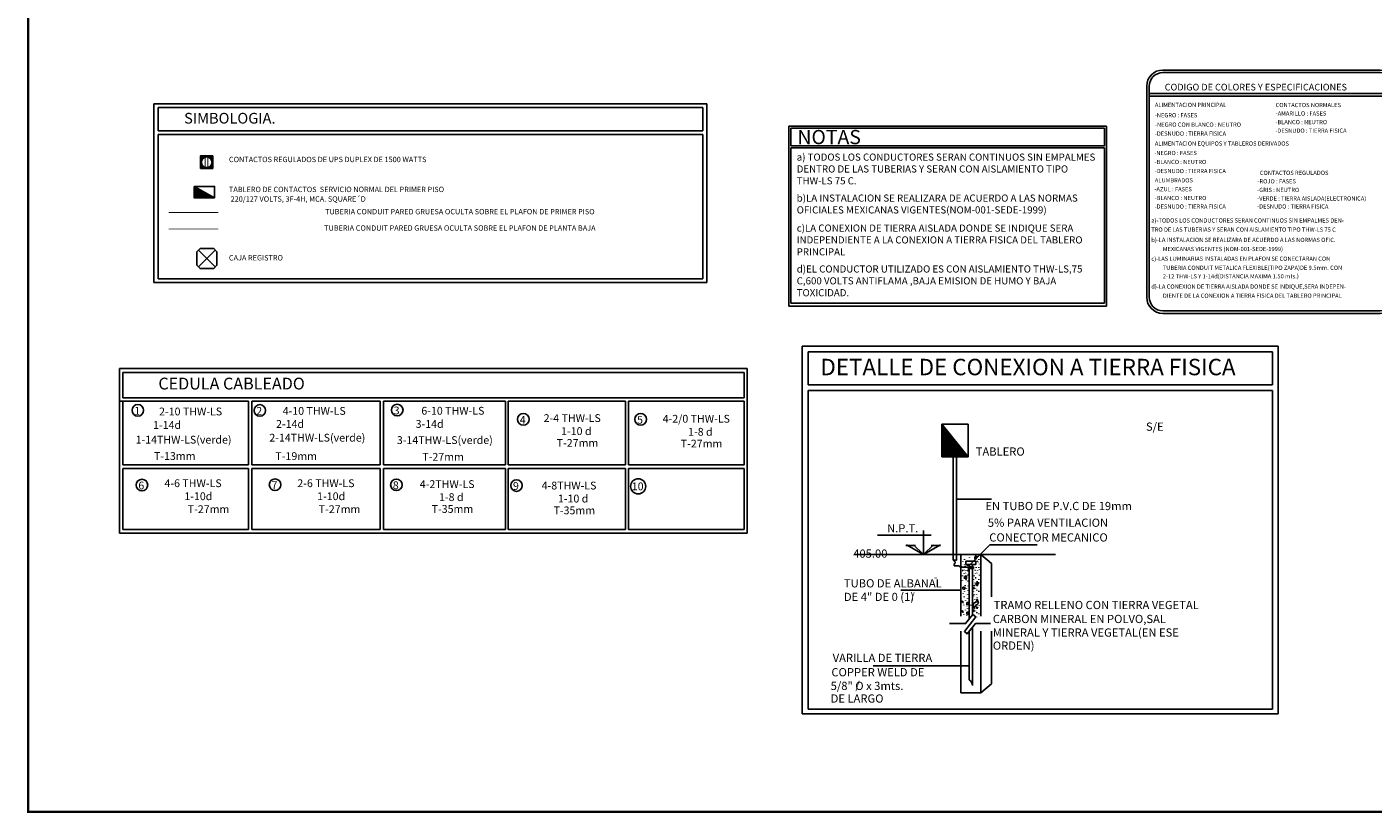
# Model space of a CAD drawing. Units: millimetres. Extents: x -22017 to 95765, y -30722 to 59482.
# Drawn here: x -22017 to 29676, y -30722 to -533 of the extents above; entities that cross this region are included whole.
import ezdxf
from ezdxf.enums import TextEntityAlignment as Align

# ---------------------------------------------------------------- set-up
doc = ezdxf.new("R2010")
doc.units = ezdxf.units.MM
doc.header["$LTSCALE"] = 50
doc.linetypes.add('HIDDEN2', pattern=[0.1875, 0.125, -0.0625])
doc.linetypes.add('PHANTOM2', pattern=[1.25, 0.625, -0.125, 0.125, -0.125, 0.125, -0.125])
doc.layers.get('0').update_dxf_attribs({"color": 8})
for name, color, linetype in [('1PIEFUE', 2, 'Continuous'), ('3BT', 30, 'Continuous'), ('3TEX', 3, 'Continuous'), ('CIRCUITEO', 5, 'Continuous'), ('CONT_REG', 30, 'Continuous'), ('ELECTRICA', 4, 'Continuous'), ('IPXNO', 8, 'Continuous'), ('ITB', 1, 'Continuous'), ('SIM', 4, 'Continuous')]:
    doc.layers.add(name, color=color, linetype=linetype)
doc.styles.add('ARQ', font='SIMPLEX.shx')
doc.styles.add('BANK', font='bgothl.ttf')
doc.styles.add('E12', font='swiss.ttf', dxfattribs={"height": 0.15})
doc.styles.add('ROMAND', font='romand.shx')
doc.styles.add('ROMANS', font='romans', dxfattribs={"width": 0.8, "height": 1})

# ---------------------------------------------------------------- blocks, each defined once
blk = doc.blocks.new('CHALUPA')
at = {"color": 0, "linetype": 'ByBlock'}
for p, q in [((-0.126, -0.126), (0.126, 0.126)), ((0.126, -0.126), (-0.126, 0.126))]:
    blk.add_line(p, q, dxfattribs=at)
blk.add_lwpolyline([(-0.102, 0.15), (-0.15, 0.102), (-0.15, -0.102), (-0.102, -0.15), (0.102, -0.15), (0.15, -0.102), (0.15, 0.102), (0.102, 0.15)], close=True, dxfattribs=at)
blk = doc.blocks.new('*X128')
at = {"color": 0}
for p, q in [((16439, 7112), (16442, 7112)), ((16439, 7100), (16452, 7100)), ((16439, 7088), (16462, 7088)), ((16439, 7075), (16472, 7075)), ((16439, 7062), (16482, 7062)), ((16439, 7050), (16492, 7050)), ((16439, 7038), (16502, 7038)), ((16439, 7025), (16512, 7025)), ((16439, 7012), (16522, 7012)), ((16439, 7000), (16532, 7000)), ((16439, 6988), (16542, 6988)), ((16439, 6975), (16552, 6975)), ((16439, 6962), (16562, 6962)), ((16439, 6950), (16572, 6950)), ((16439, 6938), (16582, 6938)), ((16439, 6925), (16592, 6925)), ((16439, 6912), (16602, 6912)), ((16439, 6900), (16612, 6900)), ((16439, 6888), (16622, 6888)), ((16439, 6875), (16632, 6875)), ((16439, 6862), (16642, 6862)), ((16439, 6850), (16652, 6850)), ((16439, 6838), (16662, 6838)), ((16439, 6825), (16672, 6825)), ((16439, 6812), (16682, 6812)), ((16439, 6800), (16692, 6800)), ((16439, 6788), (16702, 6788)), ((16439, 6775), (16712, 6775)), ((16439, 6762), (16722, 6762)), ((16439, 6750), (16732, 6750)), ((16439, 6738), (16742, 6738)), ((16439, 6725), (16752, 6725)), ((16439, 6712), (16762, 6712)), ((16439, 6700), (16772, 6700)), ((16439, 6688), (16782, 6688)), ((16439, 6675), (16792, 6675)), ((16439, 6662), (16802, 6662)), ((16439, 6650), (16812, 6650)), ((16439, 6638), (16822, 6638)), ((16439, 6625), (16832, 6625))]:
    blk.add_line(p, q, dxfattribs=at)

msp = doc.modelspace()

# ---------------------------------------------------------------- hatches: boundary and pattern name
at = {"layer": 'CIRCUITEO'}
h = msp.add_hatch(dxfattribs=at)
h.set_pattern_fill('ZIGZAG', color=171, scale=6.81472, angle=-36.3189578, style=0)
h.set_pattern_definition([(323.681042, (-229566.414, -12469.724), (30.2484201, 4.6184164), [21.636736, -21.636736]), (53.681042, (-229548.98, -12482.54), (-4.6184164, 30.2484201), [21.636736, -21.636736])])
h.paths.add_polyline_path([(-14814.766, -7100.307), (-15596.59, -6654.517), (-15599.931, -7094.342)])
at = {"layer": 'CONT_REG'}
h = msp.add_hatch(dxfattribs=at)
h.set_pattern_fill('ANSI31', color=256, scale=49.802098, style=0)
h.set_pattern_definition([(45, (-110538.7865, -18271.0984), (-4.4019252, 4.4019252), [])])
h.paths.add_polyline_path([(-15352.15, -5489.076), (-15352.15, -5972.699), (-14874.649, -5972.699), (-14874.649, -5489.076)])
h.paths.add_polyline_path([(-14909.547, -5730.888, -1.000000682), (-15317.252, -5730.888, -1.000000682)], flags=16)

# ---------------------------------------------------------------- linework, layer by layer
at = {"layer": '1PIEFUE', "color": 144, "linetype": 'Continuous'}
for p, q in [((30461.153, -3087.49), (21083.46, -3087.49)), ((-17139.08, -3486.593), (4089.819, -3486.593)), ((-17139.08, -3486.593), (-17139.08, -10344.679)), ((4089.819, -3486.593), (4089.819, -10344.679)), ((30461.153, -3187.49), (21083.46, -3187.49)), ((-16981.126, -3626.073), (3931.866, -3626.073)), ((-16981.126, -3626.073), (-16981.126, -4528.34)), ((3931.866, -3626.073), (3931.866, -4528.34)), ((-16981.126, -4528.34), (3931.866, -4528.34)), ((-16981.126, -4667.82), (3931.866, -4667.82)), ((-16981.126, -4667.82), (-16981.126, -10205.199)), ((3931.866, -4667.82), (3931.866, -10205.199)), ((-16981.126, -10205.199), (3931.866, -10205.199)), ((-17139.08, -10344.679), (4089.819, -10344.679)), ((7751.634, -12794.846), (26033.728, -12794.846)), ((7751.634, -12794.846), (7751.634, -26905.865)), ((26033.728, -12794.846), (26033.728, -26905.865)), ((7977.636, -13008.673), (25807.725, -13008.673)), ((7977.636, -13008.673), (7977.636, -14277.627)), ((25807.725, -13008.673), (25807.725, -14277.627)), ((-18466.942, -13645.392), (5639.705, -13645.392)), ((-18466.942, -13645.392), (-18466.942, -19967.189)), ((-18334.604, -13801.424), (5526.915, -13801.424)), ((-18334.604, -13801.424), (-18334.604, -14775.322)), ((5526.915, -13801.424), (5526.915, -14775.322)), ((5639.705, -13645.392), (5639.705, -19967.189)), ((7977.636, -14277.627), (25807.725, -14277.627)), ((-18466.942, -14910.196), (-13504.489, -14910.196)), ((-18334.604, -14775.322), (5526.915, -14775.322)), ((-18334.604, -14910.196), (-18334.604, -17355.319)), ((-13504.489, -14910.196), (-13504.489, -17355.319)), ((-13379.981, -14910.196), (-8447.988, -14910.196)), ((-13379.981, -14910.196), (-13379.981, -17355.319)), ((-8447.988, -14910.196), (-8447.988, -17355.319)), ((-8319.947, -14910.196), (-3644.652, -14910.196)), ((-8319.947, -14910.196), (-8319.947, -17355.319)), ((-3644.652, -14910.196), (-3644.652, -17355.319)), ((-3531.862, -14910.196), (969.07, -14910.196)), ((-3531.862, -14910.196), (-3531.862, -17355.319)), ((969.07, -14910.196), (969.07, -17355.319)), ((1081.86, -14910.196), (5526.915, -14910.196)), ((1081.86, -14910.196), (1081.86, -17355.319)), ((5526.915, -14910.196), (5526.915, -17355.319)), ((7977.636, -14491.454), (25807.725, -14491.454)), ((7977.636, -14491.454), (7977.636, -26733.486)), ((25807.725, -14491.454), (25807.725, -26733.486)), ((-18334.604, -17355.319), (-13504.489, -17355.319)), ((-18334.604, -17485.631), (-13504.489, -17485.631)), ((-18334.604, -17485.631), (-18334.604, -19836.877)), ((-13504.489, -17485.631), (-13504.489, -19836.877)), ((-13379.981, -17355.319), (-8447.988, -17355.319)), ((-13379.981, -17485.631), (-8447.988, -17485.631)), ((-13379.981, -17485.631), (-13379.981, -19836.877)), ((-8447.988, -17485.631), (-8447.988, -19836.877)), ((-8319.947, -17355.319), (-3644.652, -17355.319)), ((-8319.947, -17485.631), (-8319.947, -19836.877)), ((-8319.947, -17485.631), (-3644.652, -17485.631)), ((-3644.652, -17485.631), (-3644.652, -19836.877)), ((-3531.862, -17355.319), (969.07, -17355.319)), ((-3531.862, -17485.631), (969.07, -17485.631)), ((-3531.862, -17485.631), (-3531.862, -19836.877)), ((969.07, -17485.631), (969.07, -19836.877)), ((1081.86, -17355.319), (5526.915, -17355.319)), ((1081.86, -17485.631), (1081.86, -19836.877)), ((1081.86, -17485.631), (5526.915, -17485.631)), ((5526.915, -17485.631), (5526.915, -19836.877)), ((-18466.942, -19967.189), (5639.705, -19967.189)), ((-18334.604, -19836.877), (-13504.489, -19836.877)), ((-13379.981, -19836.877), (-8447.988, -19836.877)), ((-8319.947, -19836.877), (-3644.652, -19836.877)), ((-3531.862, -19836.877), (969.07, -19836.877)), ((1081.86, -19836.877), (5526.915, -19836.877)), ((7977.636, -26733.486), (25807.725, -26733.486)), ((7751.634, -26905.865), (26033.728, -26905.865))]:
    msp.add_line(p, q, dxfattribs=at)
for points in [[(30561.253, -2806.959, 0.414213562), (29942.753, -2188.459), (21601.86, -2188.459, 0.414213562), (20983.36, -2806.959), (20983.36, -10914.788, 0.414213562), (21601.86, -11533.288), (29942.753, -11533.288, 0.414213562), (30561.253, -10914.788)], [(30461.253, -2806.959, 0.414213562), (29942.753, -2288.459), (21601.86, -2288.459, 0.414213562), (21083.36, -2806.959), (21083.36, -10914.788, 0.414213562), (21601.86, -11433.288), (29942.753, -11433.288, 0.414213562), (30461.253, -10914.788)]]:
    msp.add_lwpolyline(points, format="xyb", close=True, dxfattribs=at)
msp.add_lwpolyline([(30461.153, -2806.959, 0.414213562), (29942.753, -2288.559), (21601.86, -2288.559, 0.414213562), (21083.46, -2806.959), (21083.46, -10914.788, 0.414213562), (21601.86, -11433.188), (29942.753, -11433.188, 0.414213562), (30461.153, -10914.788), (30461.153, -2806.959)], format="xyb", dxfattribs=at)
at = {"layer": '3BT'}
for p, q in [((13112.533, -15781.318), (14125.909, -15781.318)), ((13112.533, -15781.318), (14125.909, -17048.038)), ((13112.533, -15781.318), (13112.533, -17048.038)), ((14125.909, -15781.318), (14125.909, -17048.038)), ((13112.533, -17048.038), (14125.909, -17048.038))]:
    msp.add_line(p, q, dxfattribs=at)
at = {"layer": '3TEX', "color": 144}
for p, q in [((7243.001, -4349.456), (19433.472, -4349.456)), ((7243.001, -4349.456), (7243.001, -11260.834)), ((7316.238, -4419.682), (19360.235, -4419.682)), ((7316.238, -4419.682), (7316.238, -5102.461)), ((19360.235, -4419.682), (19360.235, -5102.461)), ((19433.472, -4349.456), (19433.472, -11260.834)), ((7316.238, -5102.461), (19360.235, -5102.461)), ((7316.238, -5172.687), (19360.235, -5172.687)), ((7316.238, -5172.687), (7316.238, -11142.25)), ((19360.235, -5172.687), (19360.235, -11142.25)), ((7243.001, -11260.834), (19433.472, -11260.834)), ((7316.238, -11142.25), (19360.235, -11142.25)), ((15022.401, -18667.494), (13682.557, -18667.494)), ((10643.623, -20052.463), (12706.798, -20052.463)), ((12412.059, -19868.375), (12412.059, -20797.929)), ((11738.722, -20449.663), (12103.744, -20449.663)), ((12412.059, -20797.929), (11753.852, -20417.913)), ((12412.059, -20797.929), (12032.043, -20417.913)), ((12412.059, -20797.929), (12792.075, -20417.913)), ((12412.059, -20797.929), (13070.266, -20417.913)), ((12701.76, -20449.663), (13066.782, -20449.663)), ((14161.025, -21215.048), (14954.095, -20422.513)), ((14954.095, -20422.513), (16781.603, -20422.513)), ((13840.771, -20797.929), (13840.771, -23155.86)), ((14614.09, -20797.929), (15018.865, -21141.181)), ((14614.09, -23155.86), (14614.09, -20797.929)), ((15018.865, -21141.181), (15018.865, -22417.585)), ((11547.574, -22166.622), (13826.752, -22166.622)), ((13840.771, -23737.325), (13840.771, -26101.757)), ((14614.09, -26101.757), (14614.09, -23737.325)), ((15018.865, -25762.448), (15018.865, -23737.325)), ((10474.778, -25068.203), (14173.444, -25068.203)), ((14614.09, -26105.7), (15018.865, -25762.448)), ((13840.771, -26101.757), (14614.09, -26101.757))]:
    msp.add_line(p, q, dxfattribs=at)
at = {"layer": 'CIRCUITEO', "color": 171}
msp.add_line((-15596.59, -6654.517), (-14814.766, -7100.307), dxfattribs=at)
msp.add_lwpolyline([(-15596.59, -6654.517), (-14811.425, -6660.481), (-14814.766, -7100.307), (-15599.931, -7094.342)], close=True, dxfattribs=at)
at = {"layer": 'CIRCUITEO', "linetype": 'PHANTOM2', "const_width": 32}
msp.add_lwpolyline([(-16569.372, -7661.428), (-14664.042, -7661.428)], dxfattribs=at)
at = {"layer": 'CIRCUITEO', "color": 1, "linetype": 'HIDDEN2', "ltscale": 50, "const_width": 32}
msp.add_lwpolyline([(-16569.372, -8290.635), (-14664.042, -8290.635)], dxfattribs=at)
at = {"layer": 'CIRCUITEO', "color": 6}
for centre, radius in [((-17758.702, -15255.643), 223.053), ((-13072.785, -15260.748), 223.053), ((-7797.929, -15245.397), 223.053), ((-2954.332, -15601.871), 223.053), ((1550.711, -15601.871), 223.053), ((-17600.298, -18124.9), 223.053), ((-12489.852, -18113.566), 223.053), ((-7830.005, -18116.309), 223.053), ((-3216.353, -18144.265), 223.053), ((1456.554, -18175.214), 290.255)]:
    msp.add_circle(centre, radius, dxfattribs=at)
at = {"layer": 'CONT_REG'}
for p, q in [((-15352.15, -5489.076), (-14874.649, -5489.076)), ((-15352.15, -5489.076), (-15352.15, -5972.699)), ((-14874.649, -5489.076), (-14874.649, -5972.699)), ((-14874.649, -5972.699), (-15352.15, -5972.699))]:
    msp.add_line(p, q, dxfattribs=at)
at = {"layer": 'CONT_REG', "const_width": 36.522}
for points in [[(-15169.984, -5926.73), (-15169.984, -5535.045)], [(-15066.681, -5929.315), (-15066.681, -5532.46)]]:
    msp.add_lwpolyline(points, dxfattribs=at)
at = {"layer": 'CONT_REG'}
msp.add_circle((-15113.4, -5730.888), 203.853, dxfattribs=at)
at = {"layer": 'ELECTRICA', "color": 5}
for p, q in [((13555.885, -21004.129), (13555.885, -17048.038)), ((13682.557, -21004.129), (13682.557, -17048.038)), ((13555.885, -21004.129), (13682.557, -21004.129)), ((13603.787, -21177.955), (13591.314, -21177.955)), ((13591.314, -21177.955), (13591.314, -21227.812)), ((13603.787, -21028.381), (13603.787, -21078.239)), ((13603.787, -21078.239), (13628.733, -21078.239)), ((13628.733, -21128.097), (13603.787, -21128.097)), ((13603.787, -21128.097), (13603.787, -21177.955)), ((13628.733, -21078.239), (13628.733, -21128.097)), ((14040.384, -21177.955), (14040.384, -21042.648)), ((14040.384, -21042.648), (14420.4, -21042.648)), ((14040.384, -21177.955), (14420.4, -21177.955)), ((14167.056, -23270.456), (14167.056, -21177.955)), ((14293.728, -23112.926), (14293.728, -21177.955)), ((14420.4, -21177.955), (14420.4, -21042.648)), ((13591.314, -21227.812), (13778.407, -21227.812)), ((13778.407, -21227.812), (13778.407, -21252.741)), ((13778.407, -21252.741), (13828.299, -21252.741)), ((13828.299, -21252.741), (13828.299, -21265.206)), ((13828.299, -21265.206), (13878.19, -21265.206)), ((13878.19, -21265.206), (13878.19, -21277.67)), ((13878.19, -21277.67), (14177.539, -21277.67)), ((14140.121, -21327.528), (14140.121, -21277.67)), ((14327.213, -21327.528), (14140.121, -21327.528)), ((14177.539, -21277.67), (14177.539, -21265.206)), ((14177.539, -21265.206), (14327.213, -21265.206)), ((14327.213, -21265.206), (14327.213, -21327.528)), ((14167.056, -25611.702), (14167.056, -23742.808)), ((14293.728, -25821.447), (14293.728, -23585.22))]:
    msp.add_line(p, q, dxfattribs=at)
at = {"layer": 'ELECTRICA', "color": 2}
msp.add_line((9755.725, -20797.929), (17482.717, -20797.929), dxfattribs=at)
at = {"layer": 'ELECTRICA', "color": 8}
for p, q in [((13916.603, -21044.729), (13916.603, -21057.374)), ((13992.525, -20968.859), (13992.525, -20994.149)), ((13992.525, -21158.535), (13992.525, -21177.503)), ((14182.329, -20911.956), (14182.329, -20924.601)), ((14389.578, -20941.13), (14364.632, -20941.13)), ((14426.996, -20891.272), (14377.105, -20891.272)), ((14377.105, -20891.272), (14377.105, -20953.594)), ((14377.105, -20953.594), (14439.469, -20953.594)), ((14389.578, -20853.878), (14389.578, -20891.272)), ((14439.469, -20853.878), (14389.578, -20853.878)), ((14389.578, -20891.272), (14389.578, -20941.13)), ((14439.469, -20866.343), (14439.469, -20853.878)), ((14489.361, -20866.343), (14439.469, -20866.343)), ((14439.469, -20966.059), (14439.469, -20916.201)), ((14439.469, -20916.201), (14464.415, -20916.201)), ((14439.469, -20953.594), (14439.469, -20966.059)), ((14464.415, -20916.201), (14464.415, -20866.343)), ((14467.037, -21038.407), (14467.037, -21063.697)), ((14511.324, -21070.019), (14511.324, -21082.665)), ((14542.958, -20975.181), (14542.958, -20994.149)), ((14561.939, -21145.89), (14561.939, -21158.535)), ((13897.622, -21404.354), (13916.603, -21404.354)), ((13910.276, -21600.353), (13910.276, -21619.32)), ((13954.564, -21385.386), (13954.564, -21404.354)), ((13954.564, -21688.869), (13986.198, -21688.869)), ((13990.446, -21700.52), (13965.501, -21700.52)), ((13965.501, -21700.52), (14015.392, -21700.52)), ((13967.217, -21518.16), (13967.217, -21530.805)), ((13990.446, -21638.198), (13990.446, -21700.52)), ((14040.338, -21638.198), (13990.446, -21638.198)), ((13992.525, -21272.341), (13992.525, -21291.309)), ((14015.392, -21700.52), (14015.392, -21725.449)), ((14017.832, -21221.761), (14017.832, -21234.406)), ((14034.011, -21501.089), (14021.538, -21513.553)), ((14040.338, -21650.662), (14040.338, -21638.198)), ((14090.229, -21650.662), (14040.338, -21650.662)), ((14043.14, -21398.031), (14043.14, -21410.676)), ((14049.466, -21587.708), (14049.466, -21600.353)), ((14065.283, -21712.984), (14065.283, -21650.662)), ((14065.283, -21650.662), (14090.229, -21650.662)), ((14074.773, -21391.709), (14074.773, -21410.676)), ((14106.408, -21215.438), (14106.408, -21228.083)), ((14136.495, -21388.803), (14112.799, -21396.546)), ((14112.799, -21396.546), (14128.294, -21443.97)), ((14119.061, -21568.74), (14119.061, -21600.353)), ((14125.388, -21341.889), (14125.388, -21360.857)), ((14138.042, -21537.127), (14138.042, -21549.772)), ((14353.153, -21600.353), (14353.153, -21619.32)), ((14397.441, -21385.386), (14397.441, -21404.354)), ((14397.441, -21688.869), (14429.075, -21688.869)), ((14410.095, -21518.16), (14410.095, -21530.805)), ((14429.076, -21284.986), (14429.076, -21303.954)), ((14476.888, -21501.089), (14464.415, -21513.553)), ((14479.691, -21410.676), (14479.691, -21423.321)), ((14530.304, -21284.986), (14530.304, -21303.954)), ((14561.939, -21354.534), (14561.939, -21373.502)), ((14561.939, -21568.74), (14561.939, -21600.353)), ((13928.082, -22111.847), (13903.136, -22111.847)), ((13903.136, -22111.847), (13953.028, -22111.847)), ((13903.949, -21777.384), (13903.949, -21790.029)), ((13977.974, -22049.525), (13928.082, -22049.525)), ((13928.082, -22049.525), (13928.082, -22111.847)), ((13953.028, -22111.847), (13953.028, -22136.776)), ((13953.028, -22124.312), (14002.919, -22124.312)), ((13953.028, -22136.776), (13953.028, -22124.312)), ((13953.028, -22124.312), (13977.974, -22124.312)), ((13977.974, -22061.989), (13977.974, -22049.525)), ((14027.865, -22061.989), (13977.974, -22061.989)), ((13992.525, -22213.64), (13992.525, -22219.963)), ((14002.919, -22124.312), (14002.919, -22061.989)), ((14002.919, -22061.989), (14027.865, -22061.989)), ((14011.505, -21973.383), (14011.505, -21998.674)), ((14015.392, -21712.984), (14065.283, -21712.984)), ((14015.392, -21725.449), (14015.392, -21712.984)), ((14015.392, -21712.984), (14040.338, -21712.984)), ((14049.466, -21752.094), (14049.466, -21777.384)), ((14055.793, -21771.062), (14055.793, -21783.707)), ((14068.447, -22087.189), (14068.447, -22099.835)), ((14074.773, -21884.868), (14074.773, -21884.868)), ((14119.061, -22163.06), (14119.061, -22175.705)), ((14131.715, -21796.352), (14131.715, -21827.965)), ((14131.715, -21992.351), (14131.715, -22004.996)), ((14319.622, -22061.989), (14319.622, -22049.525)), ((14369.513, -22061.989), (14319.622, -22061.989)), ((14334.173, -21745.771), (14334.173, -21764.739)), ((14334.173, -22213.64), (14334.173, -22219.963)), ((14344.567, -22124.312), (14344.567, -22061.989)), ((14344.567, -22061.989), (14369.513, -22061.989)), ((14353.153, -21973.383), (14353.153, -21998.674)), ((14365.807, -21986.029), (14397.441, -21986.029)), ((14384.788, -21884.868), (14384.788, -21897.513)), ((14410.095, -22087.189), (14410.095, -22099.835)), ((14416.422, -21884.868), (14416.422, -21884.868)), ((14451.942, -21949.809), (14426.996, -21949.809)), ((14439.469, -21899.952), (14439.469, -21962.274)), ((14489.361, -21899.952), (14439.469, -21899.952)), ((14439.469, -21962.274), (14501.834, -21962.274)), ((14451.942, -21862.558), (14451.942, -21899.952)), ((14501.834, -21862.558), (14451.942, -21862.558)), ((14451.942, -21899.952), (14451.942, -21949.809)), ((14454.383, -22144.092), (14454.383, -22169.382)), ((14460.71, -22163.06), (14460.71, -22175.705)), ((14467.037, -21815.32), (14467.037, -21834.287)), ((14473.363, -21992.351), (14473.363, -22004.996)), ((14501.834, -21875.022), (14501.834, -21862.558)), ((14551.725, -21875.022), (14501.834, -21875.022)), ((14501.834, -21974.738), (14501.834, -21924.88)), ((14501.834, -21924.88), (14526.78, -21924.88)), ((14501.834, -21962.274), (14501.834, -21974.738)), ((14526.78, -21924.88), (14526.78, -21875.022)), ((14526.78, -21875.022), (14551.725, -21875.022)), ((14530.304, -21745.771), (14530.304, -21771.062)), ((14536.631, -22188.35), (14536.631, -22219.963)), ((13903.136, -22585.497), (13878.19, -22585.497)), ((13878.19, -22585.497), (13915.609, -22585.497)), ((13903.136, -22635.354), (13903.136, -22585.497)), ((13953.027, -22635.354), (13903.136, -22635.354)), ((13928.082, -22585.497), (13928.082, -22635.354)), ((13928.082, -22635.354), (13953.027, -22635.354)), ((13935.584, -22289.511), (13935.584, -22308.479)), ((13954.564, -22725.767), (13954.564, -22738.412)), ((13973.544, -22409.64), (13973.544, -22428.607)), ((14024.159, -22548.736), (14024.159, -22561.381)), ((14077.757, -22697.677), (14052.811, -22697.677)), ((14052.811, -22697.677), (14102.702, -22697.677)), ((14127.648, -22635.354), (14077.757, -22635.354)), ((14077.757, -22635.354), (14077.757, -22697.677)), ((14102.702, -22697.677), (14102.702, -22722.606)), ((14102.702, -22710.141), (14152.594, -22710.141)), ((14102.702, -22722.606), (14102.702, -22710.141)), ((14102.702, -22710.141), (14127.648, -22710.141)), ((14106.408, -22314.801), (14106.408, -22327.446)), ((14106.408, -22479.188), (14106.408, -22498.155)), ((14127.648, -22647.819), (14127.648, -22635.354)), ((14177.539, -22647.819), (14127.648, -22647.819)), ((14152.594, -22710.141), (14152.594, -22647.819)), ((14226.617, -22725.767), (14226.617, -22744.735)), ((14358.985, -22658.604), (14311.593, -22674.09)), ((14311.593, -22674.09), (14338.71, -22757.082)), ((14334.173, -22371.704), (14334.173, -22390.672)), ((14370.833, -22654.733), (14347.136, -22662.476)), ((14359.48, -22321.124), (14359.48, -22333.769)), ((14449.895, -22615.777), (14366.959, -22642.877)), ((14366.959, -22642.877), (14370.833, -22654.733)), ((14384.788, -22510.801), (14384.788, -22523.446)), ((14421.647, -22729.982), (14492.734, -22706.754)), ((14437.142, -22777.406), (14421.647, -22729.982)), ((14469.943, -22556.739), (14434.399, -22568.353)), ((14434.399, -22568.353), (14449.895, -22615.777)), ((14448.056, -22314.801), (14448.056, -22327.446)), ((14478.143, -22501.572), (14454.447, -22509.315)), ((14454.447, -22509.315), (14469.943, -22556.739)), ((14467.037, -22441.253), (14467.037, -22460.22)), ((14528.505, -22655.701), (14478.143, -22501.572)), ((14481.113, -22671.186), (14528.505, -22655.701)), ((14492.734, -22706.754), (14481.113, -22671.186)), ((13903.136, -22956.139), (13878.19, -22956.139)), ((13878.19, -22956.139), (13915.609, -22956.139)), ((13903.136, -23005.997), (13903.136, -22956.139)), ((13953.027, -23005.997), (13903.136, -23005.997)), ((13928.082, -22956.139), (13928.082, -23005.997)), ((13928.082, -23005.997), (13953.027, -23005.997)), ((13954.564, -23096.41), (13954.564, -23109.055)), ((14024.159, -22919.378), (14024.159, -22932.023)), ((14077.757, -23068.319), (14052.811, -23068.319)), ((14052.811, -23068.319), (14102.702, -23068.319)), ((14127.648, -23005.997), (14077.757, -23005.997)), ((14077.757, -23005.997), (14077.757, -23068.319)), ((14081.1, -22770.025), (14081.1, -22782.67)), ((14081.1, -23140.668), (14081.1, -23153.313)), ((14102.702, -23068.319), (14102.702, -23093.248)), ((14102.702, -23080.784), (14152.594, -23080.784)), ((14102.702, -23093.248), (14102.702, -23080.784)), ((14102.702, -23080.784), (14127.648, -23080.784)), ((14106.408, -22849.83), (14106.408, -22868.798)), ((14127.648, -23018.462), (14127.648, -23005.997)), ((14177.539, -23018.462), (14127.648, -23018.462)), ((14152.594, -23080.784), (14152.594, -23018.462)), ((14338.71, -22757.082), (14291.318, -22772.567)), ((14306.814, -22819.991), (14437.142, -22777.406)), ((14319.622, -22929.95), (14319.622, -22917.485)), ((14369.513, -22929.95), (14319.622, -22929.95)), ((14334.173, -23081.601), (14334.173, -23087.923)), ((14344.567, -22992.272), (14344.567, -22929.95)), ((14344.567, -22929.95), (14369.513, -22929.95)), ((14353.153, -22841.344), (14353.153, -22866.634)), ((14365.807, -22853.989), (14397.441, -22853.989)), ((14410.095, -22955.15), (14410.095, -22967.795)), ((14439.469, -22830.234), (14501.834, -22830.234)), ((14448.056, -23182.762), (14448.056, -23195.407)), ((14454.383, -23012.053), (14454.383, -23037.343)), ((14460.71, -23031.02), (14460.71, -23043.666)), ((14473.363, -22860.311), (14473.363, -22872.957)), ((14501.834, -22830.234), (14501.834, -22842.699)), ((14536.631, -23056.311), (14536.631, -23087.923)), ((14555.612, -22751.057), (14555.612, -22770.025))]:
    msp.add_line(p, q, dxfattribs=at)
at = {"layer": 'ELECTRICA', "color": 1}
for p, q in [((14464.415, -20866.343), (14489.361, -20866.343)), ((14140.121, -21277.67), (14115.175, -21277.67)), ((14152.594, -22647.819), (14177.539, -22647.819)), ((14152.594, -23018.462), (14177.539, -23018.462)), ((14291.318, -22772.567), (14306.814, -22819.991))]:
    msp.add_line(p, q, dxfattribs=at)
at = {"layer": 'ELECTRICA', "color": 8}
msp.add_lwpolyline([(14980.66, -23446.405), (14405.31, -23446.405), (14092.357, -23835.739), (13980.011, -23747.099), (14421.804, -23187.152), (14306.925, -23096.514), (14025.573, -23446.405), (13412.582, -23446.405)], dxfattribs=at)
at = {"layer": 'ELECTRICA', "color": 5}
msp.add_arc((14056.744, -25821.447), 236.984, 0, 62.2584735, dxfattribs=at)
at = {"layer": 'ITB', "const_width": 97.536}
msp.add_lwpolyline([(84035.597, -30673.385), (-21968.036, -30673.385), (-21968.036, 58086.735), (84035.597, 58086.735)], dxfattribs=at)

# ---------------------------------------------------------------- block references
at = {"layer": '3BT', "xscale": 2.53343999851495, "yscale": 2.53344000026118, "zscale": 2.533440000000001}
msp.add_blockref('*X128', (-28534.099, -33810.101), dxfattribs=at)
at = {"layer": 'CIRCUITEO', "xscale": 2560, "yscale": 2560, "zscale": 2560}
msp.add_blockref('CHALUPA', (-15105.3, -9426.712), dxfattribs=at)

# ---------------------------------------------------------------- texts
at = {"layer": '3TEX', "color": 7, "style": 'E12'}
for s, height, p in [('DETALLE DE CONEXION A TIERRA FISICA', 630.78912, (8454.145, -13909.035)), ('S/E', 315.3946, (20953.71, -16040.613)), ('TABLERO', 315.3946, (14416.707, -16996.408)), ('EN TUBO DE P.V.C DE 19mm', 315.39456, (14789.917, -19087.973)), ('N.P.T.', 315.3946, (11013.192, -19943.523)), ('5% PARA VENTILACION', 315.39456, (14881.964, -19729.017)), ('CONECTOR MECANICO', 315.39456, (14936.858, -20294.004)), ('405.00', 315.3946, (9713.106, -20915.62)), ('TUBO DE ALBANAL', 315.39456, (9355.692, -22056.387)), ('DE 4" DE 0 (1)', 315.39456, (9355.692, -22578.381)), ('TRAMO RELLENO CON TIERRA VEGETAL', 315.39456, (15105.374, -22889.29)), ('CARBON MINERAL EN POLVO,SAL', 315.39456, (15073.823, -23425.279)), ('MINERAL Y TIERRA VEGETAL(EN ESE', 315.39456, (15073.823, -23947.064)), ('ORDEN)', 315.3946, (15073.823, -24447.979)), ('VARILLA DE TIERRA', 315.39456, (8923.838, -24919.791)), ('COPPER WELD DE', 315.39456, (8876.61, -25470.307)), ('5/8" O x 3mts.', 315.39456, (8846.54, -25995.284)), ('/', 315.395, (9794.179, -25973.059)), ('DE LARGO', 315.3946, (8846.54, -26480.524))]:
    msp.add_text(s, height=height, dxfattribs=at).set_placement(p)
at = {"layer": '3TEX', "color": 144, "style": 'ROMAND'}
for s, height, p in [('-', 304.013, (12811.217, -21815.467)), ('/', 249.6, (11937.538, -22507.062))]:
    msp.add_text(s, height=height, dxfattribs=at).set_placement(p)
at = {"layer": '3TEX', "color": 7, "attachment_point": 1, "style": 'E12'}
for s, insert, char_height, width in [('NOTAS', (7570.383, -4488.83), 546.6839, 23414.84454), ('a) TODOS LOS CONDUCTORES SERAN CONTINUOS SIN EMPALMES DENTRO DE LAS TUBERIAS Y SERAN CON AISLAMIENTO TIPO THW-LS 75 C.', (7543.133, -5395.215), 273.341952, 11707.42227), ('b)LA INSTALACION SE REALIZARA DE ACUERDO A LAS NORMAS OFICIALES MEXICANAS VIGENTES(NOM-001-SEDE-1999)', (7543.133, -6968.718), 273.341952, 11707.42227), ('c)LA CONEXION DE TIERRA AISLADA DONDE SE INDIQUE SERA INDEPENDIENTE A LA CONEXION A TIERRA FISICA DEL TABLERO PRINCIPAL', (7543.133, -8120.611), 273.341952, 11707.42227), ('d)EL CONDUCTOR UTILIZADO ES CON AISLAMIENTO THW-LS,75  C,600 VOLTS ANTIFLAMA ,BAJA EMISION DE HUMO Y BAJA TOXICIDAD.', (7543.133, -9691.373), 273.341952, 11707.42227)]:
    msp.add_mtext(s, dxfattribs=dict(at, insert=insert, char_height=char_height, width=width))
at = {"layer": 'CIRCUITEO', "color": 4, "style": 'ROMANS'}
msp.add_text('CEDULA CABLEADO', height=453.65519, dxfattribs=at).set_placement((-14157.543, -14455.865), align=Align.CENTER)
at = {"layer": 'CIRCUITEO', "color": 6, "style": 'ROMANS'}
for s, p in [('1', (-17782.436, -15422.92)), ('2', (-13096.52, -15428.025)), ('3', (-7821.663, -15412.674)), ('4', (-2978.066, -15769.148)), ('5', (1526.976, -15769.148)), ('6', (-17624.032, -18292.178)), ('7', (-12513.586, -18280.843)), ('8', (-7853.74, -18283.586)), ('9', (-3240.087, -18311.542)), ('10', (1435.706, -18325.529))]:
    msp.add_text(s, height=299.52, dxfattribs=at).set_placement(p, align=Align.CENTER)
at = {"layer": 'ELECTRICA', "color": 7}
for s, height, style, p in [('CODIGO DE COLORES Y ESPECIFICACIONES', 256.608, 'ARQ', (21674.422, -2973.643)), ('ALIMENTACION PRINCIPAL', 162, 'ROMAND', (21296.489, -3608.254)), ('CONTACTOS NORMALES', 162, 'ROMAND', (25933.517, -3613.039)), ('-NEGRO : FASES', 162, 'ROMAND', (21294.609, -4005.329)), ('-BLANCO : NEUTRO', 162, 'ROMAND', (25924.865, -4269.064)), ('-AMARILLO : FASES', 162, 'ROMAND', (25936.217, -3936.621)), ('-DESNUDO : TIERRA FISICA', 162, 'ROMAND', (21293.896, -4710.538)), ('-NEGRO CON BLANCO : NEUTRO', 162, 'ROMAND', (21304.585, -4365.502)), ('-DESNUDO : TIERRA FISICA', 162, 'ROMAND', (25922.264, -4596.672)), ('ALIMENTACION EQUIPOS Y TABLEROS DERIVADOS', 162, 'ROMAND', (21296.489, -5091.009)), ('-NEGRO : FASES', 162, 'ROMAND', (21273.555, -5454.718)), ('-BLANCO : NEUTRO', 162, 'ROMAND', (21282.853, -5799.585)), ('-DESNUDO : TIERRA FISICA', 162, 'ROMAND', (21287.084, -6148.343)), ('CONTACTOS REGULADOS', 162, 'ROMAND', (25327.675, -6216.981)), ('-AZUL : FASES', 162, 'ROMAND', (21282.633, -6844.98)), ('ALUMBRADOS', 162, 'ROMAND', (21296.489, -6502.88)), ('-GRIS : NEUTRO', 162, 'ROMAND', (25225.816, -6873.006)), ('-ROJO : FASES', 162, 'ROMAND', (25237.168, -6540.562)), ('-BLANCO : NEUTRO', 162, 'ROMAND', (21287.838, -7183.889)), ('-VERDE : TIERRA AISLADA(ELECTRONICA)', 162, 'ROMAND', (25225.816, -7200.788)), ('-DESNUDO : TIERRA FISICA', 162, 'ROMAND', (21285.237, -7511.496)), ('-DESNUDO : TIERRA FISICA', 162, 'ROMAND', (25223.215, -7507.908)), ('TRO DE LAS TUBERIAS Y SERAN CON AISLAMIENTO TIPO THW-LS 75 C', 162, 'ROMAND', (21158.884, -8396.361)), ('a)-TODOS LOS CONDUCTORES SERAN CONTINUOS SIN EMPALMES DEN-', 162, 'ROMAND', (21158.884, -8047.072)), ('b)-LA INSTALACION SE REALIZARA DE ACUERDO A LAS NORMAS OFIC.', 162, 'ROMAND', (21158.884, -8792.222)), ('MEXICANAS VIGENTES (NOM-001-SEDE-1999)', 162, 'ROMAND', (21601.616, -9141.511)), ('c)-LAS LUMINARIAS INSTALADAS EN PLAFON SE CONECTARAN CON ', 162, 'ROMAND', (21158.884, -9514.086)), ('TUBERIA CONDUIT METALICA FLEXIBLE(TIPO ZAPA)DE 9.5mm. CON', 162, 'ROMAND', (21601.616, -9863.375)), ('2-12 THW-LS Y 1-14d(DISTANCIA MAXIMA 1.50 mts.)', 162, 'ROMAND', (21601.616, -10189.378)), ('d)-LA CONEXION DE TIERRA AISLADA DONDE SE INDIQUE,SERA INDEPEN-', 162, 'ROMAND', (21158.884, -10585.239)), ('DIENTE DE LA CONEXION A TIERRA FISICA DEL TABLERO PRINCIPAL', 162, 'ROMAND', (21601.616, -10934.528))]:
    msp.add_text(s, height=height, dxfattribs=dict(at, style=style)).set_placement(p)
at = {"layer": 'IPXNO', "color": 4, "style": 'ROMANS'}
for s, p in [('2-10 THW-LS', (-15730.538, -15450.201)), ('4-10 THW-LS', (-10984.488, -15428.025)), ('6-10 THW-LS', (-5659.983, -15422.306)), ('2-4 THW-LS', (-1076.877, -15704.384)), ('4-2/0 THW-LS', (3687.347, -15729.932)), ('1-14d', (-16634.384, -15968.532)), ('2-14d', (-11911.801, -15928.422)), ('3-14d', (-6551.819, -15928.422)), ('1-10 d ', (-875.057, -16204.781)), ('1-8 d ', (3889.167, -16230.33)), ('1-14THW-LS(verde)', (-16002.102, -16533.805)), ('2-14THW-LS(verde)', (-10865.618, -16456.633)), ('3-14THW-LS(verde)', (-5969.429, -16548.862)), ('T-27mm', (-875.057, -16657.777)), ('T-27mm', (3889.167, -16683.325)), ('T-13mm', (-16339.898, -17160.521)), ('T-19mm', (-11676.248, -17165.074)), ('T-27mm', (-6035.455, -17191.62)), ('4-6 THW-LS', (-15635.99, -18204.629)), ('2-6 THW-LS', (-10535.79, -18204.656)), ('4-2THW-LS', (-5878.29, -18239.796)), ('4-8THW-LS', (-1199.081, -18294.688)), ('1-10d', (-15434.17, -18705.027)), ('1-10d', (-10333.97, -18705.054)), ('1-8 d ', (-5676.47, -18740.194)), ('1-10 d ', (-997.261, -18795.085)), ('T-27mm', (-15041.864, -19202.183)), ('T-27mm', (-10011.058, -19202.21)), ('T-35mm', (-5676.47, -19193.189)), ('T-35mm', (-997.261, -19248.081))]:
    msp.add_text(s, height=299.52, dxfattribs=at).set_placement(p, align=Align.CENTER)
at = {"layer": 'SIM', "style": 'BANK'}
for s, height, p in [('SIMBOLOGIA.', 411.46816, (-15979.994, -4244.829)), ('CONTACTOS REGULADOS DE UPS DUPLEX DE 1500 WATTS', 205.73408, (-14259.095, -5725.717)), ('TABLERO DE CONTACTOS  SERVICIO NORMAL DEL PRIMER PISO', 205.73408, (-14259.095, -6876.022)), ('220/127 VOLTS, 3F-4H, MCA. SQUARE´D', 205.73408, (-14193.555, -7243.287)), ('CAJA REGISTRO', 205.73408, (-14259.095, -9501.061))]:
    msp.add_text(s, height=height, dxfattribs=at).set_placement(p)
for s, p in [('TUBERIA CONDUIT PARED GRUESA OCULTA SOBRE EL PLAFON DE PRIMER PISO', (-5391.508, -7729.563)), ('TUBERIA CONDUIT PARED GRUESA OCULTA SOBRE EL PLAFON DE PLANTA BAJA', (-5391.508, -8358.771))]:
    msp.add_text(s, height=205.73408, dxfattribs=at).set_placement(p, align=Align.CENTER)

doc.saveas('drawing.dxf')
